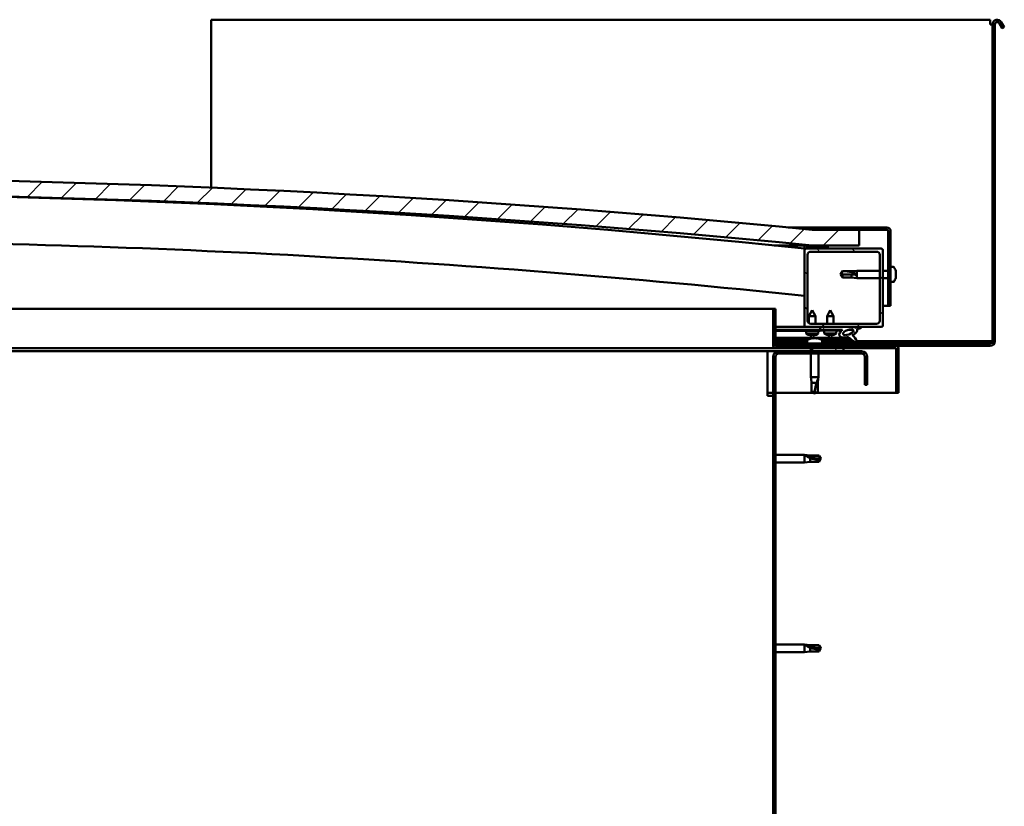
# Model space of a CAD drawing. Units: millimetres. Extents: x 20990 to 43261, y -36718 to -26654.
# Drawn here: x 41134 to 41762, y -33276 to -32774 of the extents above; entities that cross this region are included whole.
import ezdxf

# ---------------------------------------------------------------- set-up
doc = ezdxf.new("R2010")
doc.units = ezdxf.units.MM
doc.layers.add('Hatch (ISO)', color=7, linetype='Continuous', lineweight=18)
doc.layers.add('Visible (ISO)', color=7, linetype='Continuous', lineweight=50)
pattern_1 = [(45, (36334.043, -35738.843), (-11.22532, 11.22532), [])]
pattern_2 = [(120, (36334.043, -35738.843), (-13.748153, -7.9375), [])]
pattern_3 = [(30, (36334.043, -35738.843), (-7.9375, 13.748153), [])]

msp = doc.modelspace()

# ---------------------------------------------------------------- hatches: boundary and pattern name
at = {"layer": 'Hatch (ISO)'}
h = msp.add_hatch(dxfattribs=at)
h.set_pattern_fill('ANSI31', color=256, scale=127, style=0)
h.set_pattern_definition(pattern_1)
edge = h.paths.add_edge_path()
edge.add_line((41639.68, -32918.21), (41669.68, -32918.21))
edge.add_line((41669.68, -32918.21), (41669.68, -32908.21))
edge.add_line((41669.68, -32908.21), (41639.68, -32908.21))
edge.add_ellipse((40964.68, -39795.12), major_axis=(675, 6886.91), ratio=1, start_angle=0, end_angle=11.195594)
edge.add_line((40289.68, -32908.21), (40259.68, -32908.21))
edge.add_line((40259.68, -32908.21), (40259.68, -32918.21))
edge.add_line((40259.68, -32918.21), (40289.68, -32918.21))
edge.add_ellipse((40964.68, -39805.12), major_axis=(-675, 6886.91), ratio=1, start_angle=348.804406, end_angle=360, ccw=False)
h = msp.add_hatch(dxfattribs=at)
h.set_pattern_fill('ANSI31', color=256, scale=127, angle=-15, style=0)
h.set_pattern_definition(pattern_3)
edge = h.paths.add_edge_path()
edge.add_line((41687.18, -32906.71), (41639.68, -32906.71))
edge.add_line((41639.68, -32906.71), (41639.68, -32908.21))
edge.add_line((41639.68, -32908.21), (41669.68, -32908.21))
edge.add_line((41669.68, -32908.21), (41687.18, -32908.21))
edge.add_ellipse((41687.18, -32909.21), major_axis=(0, 1), ratio=1, start_angle=270, end_angle=360, ccw=False)
edge.add_line((41688.18, -32909.21), (41688.18, -32956.71))
edge.add_line((41688.18, -32956.71), (41689.68, -32956.71))
edge.add_line((41689.68, -32956.71), (41689.68, -32909.21))
edge.add_ellipse((41687.18, -32909.21), major_axis=(2.5, 0), ratio=1, start_angle=0, end_angle=90)
h = msp.add_hatch(dxfattribs=at)
h.set_pattern_fill('ANSI31', color=256, scale=127, angle=15, style=0)
h.set_pattern_definition([(60, (36334.043, -35738.843), (-13.748153, 7.9375), [])])
edge = h.paths.add_edge_path()
edge.add_line((41634.78, -32920.21), (41635.68, -32920.21))
edge.add_line((41635.68, -32920.21), (41649.58, -32920.21))
edge.add_ellipse((41649.58, -32920.11), major_axis=(0, -0.1), ratio=1, start_angle=0, end_angle=90)
edge.add_line((41649.68, -32920.11), (41649.68, -32918.51))
edge.add_ellipse((41649.58, -32918.51), major_axis=(0.1, 0), ratio=1, start_angle=0, end_angle=86.98358)
edge.add_ellipse((41642.18, -33058.94), major_axis=(7.41, 140.53), ratio=1, start_angle=0, end_angle=6.03285)
edge.add_ellipse((41634.78, -32918.51), major_axis=(-0.0053, 0.0999), ratio=1, start_angle=0, end_angle=86.98358)
edge.add_line((41634.68, -32918.51), (41634.68, -32920.11))
edge.add_ellipse((41634.78, -32920.11), major_axis=(-0.1, 0), ratio=1, start_angle=0, end_angle=90)
edge = h.paths.add_edge_path(flags=0)
edge.add_line((41635.68, -32919.53), (41635.68, -32919.43))
edge.add_ellipse((41642.18, -33130.63), major_axis=(-6.5, 211.2), ratio=1, start_angle=356.47438, end_angle=360, ccw=False)
edge.add_line((41648.68, -32919.43), (41648.68, -32919.53))
edge.add_line((41648.68, -32919.53), (41635.68, -32919.53))
edge = h.paths.add_edge_path()
edge.add_ellipse((40287.18, -33058.94), major_axis=(7.41, 140.53), ratio=1, start_angle=0, end_angle=6.03285)
edge.add_ellipse((40279.78, -32918.51), major_axis=(-0.0053, 0.0999), ratio=1, start_angle=0, end_angle=86.98358)
edge.add_line((40279.68, -32918.51), (40279.68, -32920.11))
edge.add_ellipse((40279.78, -32920.11), major_axis=(-0.1, 0), ratio=1, start_angle=0, end_angle=90)
edge.add_line((40279.78, -32920.21), (40293.68, -32920.21))
edge.add_line((40293.68, -32920.21), (40294.58, -32920.21))
edge.add_ellipse((40294.58, -32920.11), major_axis=(0, -0.1), ratio=1, start_angle=0, end_angle=90)
edge.add_line((40294.68, -32920.11), (40294.68, -32918.51))
edge.add_ellipse((40294.58, -32918.51), major_axis=(0.1, 0), ratio=1, start_angle=0, end_angle=86.98358)
edge = h.paths.add_edge_path(flags=0)
edge.add_ellipse((40287.18, -33130.63), major_axis=(-6.5, 211.2), ratio=1, start_angle=356.47438, end_angle=360)
edge.add_line((40280.68, -32919.43), (40280.68, -32919.53))
edge.add_line((40280.68, -32919.53), (40293.68, -32919.53))
edge.add_line((40293.68, -32919.53), (40293.68, -32919.43))
h = msp.add_hatch(dxfattribs=at)
h.set_pattern_fill('ANSI31', color=256, scale=127, angle=90, style=0)
h.set_pattern_definition([(135, (36334.043, -35738.843), (-11.22532, -11.22532), [])])
edge = h.paths.add_edge_path()
edge.add_line((41635.68, -32970.21), (41644.68, -32970.21))
edge.add_line((41644.68, -32970.21), (41663.9, -32970.21))
edge.add_line((41663.9, -32970.21), (41666.06, -32970.21))
edge.add_line((41666.06, -32970.21), (41683.68, -32970.21))
edge.add_ellipse((41683.68, -32969.21), major_axis=(0, -1), ratio=1, start_angle=0, end_angle=90)
edge.add_line((41684.68, -32969.21), (41684.68, -32921.21))
edge.add_ellipse((41683.68, -32921.21), major_axis=(1, 0), ratio=1, start_angle=0, end_angle=90)
edge.add_line((41683.68, -32920.21), (41649.58, -32920.21))
edge.add_line((41649.58, -32920.21), (41635.68, -32920.21))
edge.add_ellipse((41635.68, -32921.21), major_axis=(0, 1), ratio=1, start_angle=0, end_angle=90)
edge.add_line((41634.68, -32921.21), (41634.68, -32969.21))
edge.add_ellipse((41635.68, -32969.21), major_axis=(-1, 0), ratio=1, start_angle=0, end_angle=90)
edge = h.paths.add_edge_path(flags=0)
edge.add_line((41638.68, -32922.21), (41680.68, -32922.21))
edge.add_ellipse((41680.68, -32924.21), major_axis=(0, 2), ratio=1, start_angle=270, end_angle=360, ccw=False)
edge.add_line((41682.68, -32924.21), (41682.68, -32966.21))
edge.add_ellipse((41680.68, -32966.21), major_axis=(2, 0), ratio=1, start_angle=270, end_angle=360, ccw=False)
edge.add_line((41680.68, -32968.21), (41638.68, -32968.21))
edge.add_ellipse((41638.68, -32966.21), major_axis=(0, -2), ratio=1, start_angle=270, end_angle=360, ccw=False)
edge.add_line((41636.68, -32966.21), (41636.68, -32924.21))
edge.add_ellipse((41638.68, -32924.21), major_axis=(-2, 0), ratio=1, start_angle=270, end_angle=360, ccw=False)
h = msp.add_hatch(dxfattribs=at)
h.set_pattern_fill('ANSI31', color=256, scale=127, angle=-15, style=0)
h.set_pattern_definition(pattern_3)
edge = h.paths.add_edge_path()
edge.add_line((41616.18, -32982.11), (41616.18, -32958.71))
edge.add_line((41616.18, -32958.71), (41614.68, -32958.71))
edge.add_line((41614.68, -32958.71), (41614.68, -32982.11))
edge.add_ellipse((41616.28, -32982.11), major_axis=(-1.6, 0), ratio=1, start_angle=0, end_angle=90)
edge.add_line((41616.28, -32983.71), (41639.68, -32983.71))
edge.add_line((41639.68, -32983.71), (41659.68, -32983.71))
edge.add_line((41659.68, -32983.71), (41693.08, -32983.71))
edge.add_ellipse((41693.08, -32983.81), major_axis=(0, 0.1), ratio=1, start_angle=270, end_angle=360, ccw=False)
edge.add_line((41693.18, -32983.81), (41693.18, -33012.21))
edge.add_line((41693.18, -33012.21), (41694.68, -33012.21))
edge.add_line((41694.68, -33012.21), (41694.68, -32983.81))
edge.add_ellipse((41693.08, -32983.81), major_axis=(1.6, 0), ratio=1, start_angle=0, end_angle=90)
edge.add_line((41693.08, -32982.21), (41616.28, -32982.21))
edge.add_ellipse((41616.28, -32982.11), major_axis=(0, -0.1), ratio=1, start_angle=270, end_angle=360, ccw=False)
h = msp.add_hatch(dxfattribs=at)
h.set_pattern_fill('ANSI31', color=256, scale=127, angle=75, style=0)
h.set_pattern_definition(pattern_2)
edge = h.paths.add_edge_path()
edge.add_line((41644.68, -32970.21), (41644.68, -32972.06))
edge.add_line((41644.68, -32972.06), (41657.68, -32972.06))
edge.add_line((41657.68, -32972.06), (41659, -32972.06))
edge.add_ellipse((41662.62, -32973.58), major_axis=(-5.67, -1.96), ratio=0.5, start_angle=299.17578, end_angle=429.95188)
edge.add_spline(control_points=[(41661.59, -32976.92), (41661.76, -32976.83), (41661.91, -32976.78), (41662.2, -32976.74), (41662.32, -32976.75), (41662.71, -32976.86), (41662.98, -32977.03), (41663.91, -32977.73), (41664.75, -32978.47), (41666.46, -32979.57), (41667.01, -32979.85), (41667.59, -32980.06), (41667.78, -32980.12), (41668.02, -32980.14), (41668.1, -32980.14), (41668.21, -32980.12), (41668.24, -32980.11), (41668.31, -32980.07), (41668.33, -32980.05), (41668.38, -32980), (41668.39, -32979.96), (41668.42, -32979.87), (41668.42, -32979.81), (41668.4, -32979.63), (41668.36, -32979.5), (41667.85, -32978.26), (41666.15, -32976.33), (41665.53, -32975.59), (41665.47, -32975.51), (41665.44, -32975.47), (41665.43, -32975.46), (41665.43, -32975.46), (41665.43, -32975.46), (41665.43, -32975.45), (41665.43, -32975.45), (41665.43, -32975.45), (41665.43, -32975.45), (41665.43, -32975.45), (41665.43, -32975.45), (41665.43, -32975.45), (41665.43, -32975.45), (41665.43, -32975.45), (41665.43, -32975.45), (41665.43, -32975.45), (41665.43, -32975.45), (41665.44, -32975.45), (41665.44, -32975.45), (41665.46, -32975.47), (41665.49, -32975.49), (41665.55, -32975.54)], knot_values=[-1.593483, -1.593483, -1.593483, -1.593483, -1.500446, -1.500446, -1.416447, -1.416447, -1.249228, -1.249228, -0.957405, -0.957405, -0.772914, -0.772914, -0.700877, -0.700877, -0.671573, -0.671573, -0.654883, -0.654883, -0.641278, -0.641278, -0.626068, -0.626068, -0.602697, -0.602697, -0.550904, -0.550904, -0.108542, -0.108542, -0.042959, -0.042959, -0.032557, -0.032557, -0.029875, -0.029875, -0.028853, -0.028853, -0.028308, -0.028308, -0.027886, -0.027886, -0.02743, -0.02743, -0.02675, -0.02675, -0.025444, -0.025444, -0.021685, -0.021685, 0, 0, 0, 0], degree=3, periodic=0)
edge.add_ellipse((41662.62, -32973.58), major_axis=(-5.67, -1.96), ratio=0.5, start_angle=110.7942, end_angle=179.33185)
edge.add_line((41668.3, -32971.66), (41670.45, -32970.92))
edge.add_spline(control_points=[(41670.45, -32970.92), (41670.59, -32970.78), (41670.71, -32970.64), (41670.79, -32970.49), (41670.8, -32970.46), (41670.81, -32970.4), (41670.82, -32970.38), (41670.81, -32970.35), (41670.81, -32970.33), (41670.79, -32970.3), (41670.78, -32970.29), (41670.75, -32970.27), (41670.73, -32970.26), (41670.66, -32970.23), (41670.61, -32970.23), (41670.4, -32970.22), (41670.21, -32970.25), (41670.03, -32970.28)], knot_values=[-0.170619, -0.170619, -0.170619, -0.170619, -0.11867, -0.11867, -0.103637, -0.103637, -0.095631, -0.095631, -0.089449, -0.089449, -0.082775, -0.082775, -0.072842, -0.072842, -0.053886, -0.053886, 0, 0, 0, 0], degree=3, periodic=0)
edge.add_line((41670.03, -32970.28), (41667.88, -32971))
edge.add_ellipse((41662.62, -32973.58), major_axis=(-5.67, -1.96), ratio=0.5, start_angle=194.05848, end_angle=223.47237)
edge.add_ellipse((41662.62, -32973.58), major_axis=(-5.67, -1.96), ratio=0.5, start_angle=223.47237, end_angle=247.32183)
edge.add_line((41663.9, -32970.21), (41644.68, -32970.21))
edge = h.paths.add_edge_path(flags=0)
edge.add_ellipse((41662.62, -32973.58), major_axis=(3.31, 1.14), ratio=0.428571, start_angle=0, end_angle=360)
h = msp.add_hatch(dxfattribs=at)
h.set_pattern_fill('ANSI31', color=256, scale=127, angle=75, style=0)
h.set_pattern_definition(pattern_2)
h.paths.add_polyline_path([(40294.68, -32985.71), (40294.68, -32983.71), (40274.68, -32983.71), (40274.68, -32985.71)])
h.paths.add_polyline_path([(41659.68, -32985.71), (41659.68, -32983.71), (41639.68, -32983.71), (41639.68, -32985.71)])
h = msp.add_hatch(dxfattribs=at)
h.set_pattern_fill('ANSI31', color=256, scale=127, style=0)
h.set_pattern_definition(pattern_1)
edge = h.paths.add_edge_path()
edge.add_line((41674.68, -33007.21), (41674.68, -32989.21))
edge.add_ellipse((41671.18, -32989.21), major_axis=(3.5, 0), ratio=1, start_angle=0, end_angle=90)
edge.add_line((41671.18, -32985.71), (41659.68, -32985.71))
edge.add_line((41659.68, -32985.71), (41639.68, -32985.71))
edge.add_line((41639.68, -32985.71), (41618.18, -32985.71))
edge.add_ellipse((41618.18, -32989.21), major_axis=(0, 3.5), ratio=1, start_angle=0, end_angle=90)
edge.add_line((41614.68, -32989.21), (41614.68, -33482.21))
edge.add_ellipse((41618.18, -33482.21), major_axis=(-3.5, 0), ratio=1, start_angle=0, end_angle=90)
edge.add_line((41618.18, -33485.71), (41674.68, -33485.71))
edge.add_line((41674.68, -33485.71), (41674.68, -33484.21))
edge.add_line((41674.68, -33484.21), (41618.18, -33484.21))
edge.add_ellipse((41618.18, -33482.21), major_axis=(0, -2), ratio=1, start_angle=270, end_angle=360, ccw=False)
edge.add_line((41616.18, -33482.21), (41616.18, -32989.21))
edge.add_ellipse((41618.18, -32989.21), major_axis=(-2, 0), ratio=1, start_angle=270, end_angle=360, ccw=False)
edge.add_line((41618.18, -32987.21), (41671.18, -32987.21))
edge.add_ellipse((41671.18, -32989.21), major_axis=(0, 2), ratio=1, start_angle=270, end_angle=360, ccw=False)
edge.add_line((41673.18, -32989.21), (41673.18, -33007.21))
edge.add_line((41673.18, -33007.21), (41674.68, -33007.21))

# ---------------------------------------------------------------- linework, layer by layer
at = {"layer": 'Visible (ISO)'}
for p, q in [((41256.18, -32774.21), (41256.18, -32777.21)), ((41753.18, -32774.21), (41256.18, -32774.21)), ((41753.18, -32777.21), (41753.18, -32774.21)), ((41760.89, -32779.76), (41758.98, -32776.46)), ((41762.18, -32779.01), (41760.28, -32775.71)), ((41256.18, -32777.21), (41256.18, -32881.36)), ((41754.68, -32777.21), (41753.18, -32777.21)), ((41754.68, -32979.21), (41754.68, -32777.21)), ((41756.18, -32979.21), (41756.18, -32777.21)), ((41760.89, -32779.76), (41762.18, -32779.01)), ((41624.2, -32906.71), (41639.68, -32906.71)), ((41687.18, -32906.71), (41639.68, -32906.71)), ((41639.68, -32906.71), (41639.68, -32908.21)), ((41639.68, -32908.21), (41687.18, -32908.21)), ((41669.68, -32908.21), (41639.68, -32908.21)), ((41669.68, -32918.21), (41669.68, -32908.21)), ((41688.18, -32909.21), (41688.18, -32956.71)), ((41689.68, -32956.71), (41689.68, -32909.21)), ((41639.68, -32918.21), (41615.28, -32918.21)), ((41634.68, -32918.51), (41634.68, -32920.11)), ((41634.78, -32920.21), (41634.68, -32920.21)), ((41634.68, -32921.21), (41634.68, -32969.21)), ((41634.78, -32920.21), (41649.58, -32920.21)), ((41635.68, -32919.53), (41635.68, -32919.43)), ((41648.68, -32919.43), (41635.68, -32919.43)), ((41648.68, -32919.53), (41635.68, -32919.53)), ((41683.68, -32920.21), (41635.68, -32920.21)), ((41639.68, -32918.21), (41669.68, -32918.21)), ((41648.68, -32919.43), (41648.68, -32919.53)), ((41649.68, -32920.11), (41649.68, -32918.51)), ((41684.68, -32969.21), (41684.68, -32921.21)), ((41636.68, -32966.21), (41636.68, -32924.21)), ((41638.68, -32922.21), (41680.68, -32922.21)), ((41682.68, -32924.21), (41682.68, -32966.21)), ((41691.57, -32931.96), (41689.68, -32931.96)), ((41657.68, -32936.71), (41658.87, -32934.66)), ((41658.87, -32936.84), (41657.68, -32936.71)), ((41657.68, -32936.71), (41658.87, -32938.76)), ((41658.87, -32934.66), (41658.87, -32934.68)), ((41664.61, -32934.66), (41658.87, -32934.66)), ((41664.61, -32936.84), (41658.87, -32936.84)), ((41658.87, -32936.84), (41658.87, -32938.76)), ((41664.61, -32938.76), (41658.87, -32938.76)), ((41664.61, -32934.66), (41668.18, -32934.31)), ((41664.61, -32934.66), (41664.61, -32935.16)), ((41667.26, -32936.86), (41664.61, -32936.84)), ((41664.61, -32936.84), (41664.61, -32938.76)), ((41664.61, -32938.76), (41668.18, -32939.11)), ((41668.18, -32934.31), (41668.18, -32939.11)), ((41682.68, -32934.31), (41668.18, -32934.31)), ((41682.68, -32939.11), (41668.18, -32939.11)), ((41688.18, -32934.31), (41684.68, -32934.31)), ((41688.18, -32939.11), (41684.68, -32939.11)), ((41692.92, -32934.51), (41692.92, -32934.77)), ((41692.92, -32934.88), (41692.92, -32934.77)), ((41692.92, -32934.88), (41692.92, -32935)), ((41692.92, -32935), (41692.92, -32936.64)), ((41692.92, -32937.03), (41692.92, -32936.79)), ((41692.92, -32937.03), (41692.92, -32937.07)), ((41692.92, -32937.07), (41692.92, -32938.58)), ((41692.92, -32938.58), (41692.92, -32938.61)), ((41692.92, -32938.77), (41692.92, -32938.61)), ((41692.92, -32938.77), (41692.92, -32938.92)), ((41691.57, -32941.46), (41689.68, -32941.46)), ((40950.49, -32958.71), (41614.68, -32958.71)), ((41616.18, -32958.71), (41614.68, -32958.71)), ((41614.68, -32958.71), (41614.68, -32982.11)), ((41616.18, -32982.11), (41616.18, -32958.71)), ((41688.18, -32956.71), (41684.68, -32956.71)), ((41688.18, -32956.71), (41689.68, -32956.71)), ((41639.67, -32959.6), (41637.57, -32963.3)), ((41641.77, -32963.3), (41637.57, -32963.3)), ((41637.58, -32967.88), (41637.57, -32963.3)), ((41639.67, -32959.6), (41641.77, -32963.3)), ((41641.78, -32968.21), (41641.77, -32963.3)), ((41651.18, -32959.56), (41649.08, -32963.26)), ((41653.28, -32963.26), (41649.08, -32963.26)), ((41649.08, -32968.21), (41649.08, -32963.26)), ((41651.18, -32959.56), (41653.28, -32963.26)), ((41653.28, -32968.21), (41653.28, -32963.26)), ((41635.68, -32970.21), (41616.18, -32970.21)), ((41616.18, -32970.28), (41644.68, -32970.24)), ((41635.68, -32970.21), (41683.68, -32970.21)), ((41637.58, -32970.25), (41637.58, -32970.21)), ((41680.68, -32968.21), (41638.68, -32968.21)), ((41641.78, -32970.25), (41641.78, -32970.21)), ((41644.68, -32970.21), (41644.68, -32972.06)), ((41663.9, -32970.21), (41644.68, -32970.21)), ((41670.03, -32970.28), (41667.88, -32971)), ((41668.3, -32971.66), (41670.45, -32970.92)), ((41616.18, -32972.13), (41644.68, -32972.09)), ((41616.18, -32972.13), (41644.68, -32972.09)), ((41616.18, -32972.63), (41644.68, -32972.59)), ((41616.18, -32977.1), (41662.97, -32977.03)), ((41635.85, -32974.45), (41635.68, -32972.6)), ((41643.53, -32974.44), (41635.85, -32974.45)), ((41637.55, -32975.33), (41637.57, -32975.33)), ((41638.98, -32975.63), (41638.98, -32975.61)), ((41638.99, -32977.47), (41639.9, -32977.47)), ((41639.22, -32975.32), (41640.16, -32975.32)), ((41639.39, -32975.61), (41639.41, -32975.32)), ((41639.99, -32975.61), (41639.97, -32975.32)), ((41640.27, -32977.47), (41642.1, -32977.47)), ((41640.4, -32975.63), (41640.4, -32975.61)), ((41641.81, -32975.32), (41641.83, -32975.32)), ((41642.47, -32977.47), (41643.38, -32977.47)), ((41643.53, -32974.44), (41643.68, -32972.59)), ((41644.68, -32972.06), (41659, -32972.06)), ((41644.68, -32972.06), (41644.68, -32972.56)), ((41657.68, -32972.06), (41644.68, -32972.06)), ((41644.68, -32972.09), (41644.68, -32972.59)), ((41644.68, -32972.56), (41657.68, -32972.56)), ((41647.35, -32974.41), (41647.18, -32972.56)), ((41655.02, -32974.41), (41647.35, -32974.41)), ((41649.04, -32975.29), (41649.06, -32975.29)), ((41650.47, -32975.59), (41650.48, -32975.58)), ((41650.71, -32975.29), (41651.66, -32975.29)), ((41650.88, -32975.58), (41650.91, -32975.29)), ((41651.49, -32975.58), (41651.46, -32975.29)), ((41651.89, -32975.59), (41651.89, -32975.58)), ((41653.31, -32975.29), (41653.33, -32975.29)), ((41655.02, -32974.41), (41655.18, -32972.56)), ((41657.68, -32972.56), (41657.68, -32972.06)), ((41657.68, -32972.07), (41658.98, -32972.07)), ((41662.44, -32972.07), (41665.62, -32972.06)), ((41665.75, -32972.17), (41665.75, -32973.27)), ((41665.76, -32975.42), (41665.76, -32975.86)), ((41616.28, -32983.71), (40941.17, -32983.71)), ((41616.18, -32978.22), (41637.27, -32978.19)), ((41616.18, -32979.21), (41636.43, -32979.21)), ((41616.18, -32980.71), (41753.18, -32980.71)), ((41693.08, -32982.21), (41616.28, -32982.21)), ((41616.28, -32983.71), (41693.08, -32983.71)), ((41636.43, -32978.83), (41636.43, -32980.71)), ((41638.78, -32983.71), (41638.78, -32985.71)), ((41659.68, -32983.71), (41639.68, -32983.71)), ((41639.68, -32983.71), (41639.68, -32985.71)), ((41645.08, -32978.17), (41664.41, -32978.15)), ((41645.93, -32978.83), (41645.93, -32980.71)), ((41645.93, -32979.21), (41665.9, -32979.21)), ((41659.68, -32985.71), (41659.68, -32983.71)), ((41668.24, -32979.21), (41753.18, -32979.21)), ((41693.08, -32982.21), (41753.18, -32982.21)), ((41693.18, -32983.81), (41693.18, -33012.21)), ((41694.68, -32983.71), (41694.68, -32983.81)), ((41694.68, -32983.71), (41694.68, -32983.71)), ((41694.68, -33012.21), (41694.68, -32983.81)), ((41753.18, -32979.21), (41754.68, -32979.21)), ((41611.18, -32985.71), (40940.42, -32985.71)), ((41611.18, -32985.71), (41611.18, -32989.21)), ((41618.18, -32985.71), (41611.18, -32985.71)), ((41611.18, -33014.21), (41611.18, -32989.21)), ((41614.68, -32989.21), (41614.68, -33482.21)), ((41616.18, -33482.21), (41616.18, -32989.21)), ((41671.18, -32985.71), (41618.18, -32985.71)), ((41618.18, -32987.21), (41671.18, -32987.21)), ((41638.78, -32987.21), (41638.78, -33002.21)), ((41639.68, -32985.71), (41659.68, -32985.71)), ((41643.58, -32987.21), (41643.58, -33002.21)), ((41673.18, -32989.21), (41673.18, -33007.21)), ((41674.68, -33007.21), (41674.68, -32989.21)), ((41638.78, -33002.21), (41643.58, -33002.21)), ((41638.88, -33003.14), (41638.78, -33002.21)), ((41638.88, -33003.14), (41639.13, -33005.78)), ((41643.49, -33003.14), (41643.23, -33005.78)), ((41643.49, -33003.14), (41643.58, -33002.21)), ((41639.13, -33005.78), (41642.43, -33005.78)), ((41639.13, -33005.78), (41639.13, -33011.53)), ((41643.23, -33005.78), (41643.23, -33011.53)), ((41673.18, -33007.21), (41674.68, -33007.21)), ((41614.68, -33012.21), (41611.18, -33012.21)), ((41611.18, -33014.21), (41614.68, -33014.21)), ((41640.32, -33012.21), (41616.18, -33012.21)), ((41639.13, -33011.53), (41641.32, -33011.53)), ((41639.13, -33011.53), (41641.18, -33012.71)), ((41643.23, -33011.53), (41641.18, -33012.71)), ((41693.18, -33012.21), (41642.05, -33012.21)), ((41693.18, -33012.21), (41694.68, -33012.21)), ((41616.18, -33051.81), (41634.68, -33051.81)), ((41634.68, -33056.61), (41634.68, -33051.81)), ((41638.25, -33052.16), (41634.68, -33051.81)), ((41635.61, -33052.11), (41638.25, -33052.35)), ((41638.25, -33052.35), (41638.25, -33052.16)), ((41638.25, -33052.16), (41644, -33052.16)), ((41638.25, -33052.35), (41644, -33052.35)), ((41644, -33052.35), (41644, -33052.16)), ((41645.18, -33054.21), (41644, -33052.16)), ((41644, -33052.35), (41645.18, -33054.21)), ((41616.18, -33056.61), (41634.68, -33056.61)), ((41638.25, -33056.26), (41634.68, -33056.61)), ((41638.25, -33056.26), (41638.25, -33053.75)), ((41638.25, -33056.26), (41644, -33056.26)), ((41645.18, -33054.21), (41644, -33056.26)), ((41644, -33056.26), (41644, -33054.94)), ((41616.18, -33172.81), (41634.68, -33172.81)), ((41616.18, -33177.61), (41634.68, -33177.61)), ((41634.68, -33177.61), (41634.68, -33172.81)), ((41638.25, -33173.16), (41634.68, -33172.81)), ((41638.25, -33177.26), (41634.68, -33177.61)), ((41635.61, -33173.11), (41638.25, -33173.35)), ((41638.25, -33173.35), (41638.25, -33173.16)), ((41638.25, -33173.16), (41644, -33173.16)), ((41638.25, -33173.35), (41644, -33173.35)), ((41638.25, -33177.26), (41638.25, -33174.75)), ((41638.25, -33177.26), (41644, -33177.26)), ((41644, -33173.35), (41644, -33173.16)), ((41645.18, -33175.21), (41644, -33173.16)), ((41644, -33173.35), (41645.18, -33175.21)), ((41645.18, -33175.21), (41644, -33177.26)), ((41644, -33177.26), (41644, -33175.94))]:
    msp.add_line(p, q, dxfattribs=at)
for centre, radius, start, end in [((41757.68, -32777.21), 3, 30, 180), ((41757.68, -32777.21), 1.5, 30, 180), ((40964.68, -39795.12), 6919.91, 84.402203, 95.597797), ((40964.68, -39805.12), 6919.91, 84.402203, 95.597797), ((40964.68, -39325.13), 6439.87, 84.028168, 95.971832), ((41687.18, -32909.21), 2.5, 0, 90), ((41687.18, -32909.21), 1, 0, 90), ((40964.68, -39325.13), 6409.87, 84.000116, 89.909373), ((41634.78, -32918.51), 0.1, 93.01642, 180), ((41634.78, -32920.11), 0.1, 180, 270), ((41635.68, -32921.21), 1, 90, 180), ((41642.18, -33058.94), 140.72, 86.98358, 93.01642), ((41642.18, -33130.63), 211.3, 88.23719, 91.76281), ((41649.58, -32920.11), 0.1, 270, 0), ((41649.58, -32918.51), 0.1, 0, 86.98358), ((41683.68, -32921.21), 1, 0, 90), ((41638.68, -32924.21), 2, 90, 180), ((41680.68, -32924.21), 2, 0, 90), ((41691.57, -32932.16), 0.2, 35.68533, 90), ((41685.23, -32936.71), 8, 16.00768, 35.68533), ((41685.23, -32936.71), 8, 324.31467, 343.99232), ((41691.57, -32941.26), 0.2, 270, 324.31467), ((41635.68, -32969.21), 1, 180, 270), ((41638.68, -32966.21), 2, 180, 270), ((41680.68, -32966.21), 2, 270, 0), ((41683.68, -32969.21), 1, 270, 0), ((41639.68, -32969.2), 6.5, 233.88735, 250.20145), ((41641.18, -32985.16), 8, 106.33482, 125.68533), ((41637.55, -32975.12), 0.206, 250.20145, 270.08297), ((41641.83, -32975.11), 0.206, 270.08297, 289.9645), ((41639.68, -32969.2), 6.5, 289.9645, 306.2786), ((41641.18, -32985.16), 8, 54.31467, 73.66518), ((41651.18, -32969.16), 6.5, 233.80437, 250.11847), ((41649.04, -32975.08), 0.206, 250.11847, 270), ((41653.33, -32975.08), 0.206, 270, 289.88153), ((41651.18, -32969.16), 6.5, 289.88153, 306.19563), ((41616.28, -32982.11), 1.6, 180, 270), ((41616.28, -32982.11), 0.1, 180, 270), ((41636.63, -32978.83), 0.2, 125.68533, 180), ((41645.73, -32978.83), 0.2, 0, 54.31467), ((41693.08, -32983.81), 1.6, 0, 90), ((41693.08, -32983.81), 0.1, 0, 90), ((41753.18, -32979.21), 3, 270, 0), ((41753.18, -32979.21), 1.5, 270, 0), ((41618.18, -32989.21), 3.5, 90, 180), ((41618.18, -32989.21), 2, 90, 180), ((41671.18, -32989.21), 3.5, 0, 90), ((41671.18, -32989.21), 2, 0, 90)]:
    msp.add_arc(centre, radius, start, end, dxfattribs=at)
for centre, major_axis, ratio, start_param, end_param in [((41657.68, -32938.04), (21, 0), 0.063185, 1.097432, 1.570796), ((41662.62, -32973.58), (-5.67, -1.96), 0.5, 3.386959, 4.31658), ((41662.62, -32973.58), (-5.67, -1.96), 0.5, 1.933724, 3.129931), ((41639.6, -32969.24), (-2.83, 5.83), 0.979749, 2.351624, 2.529771), ((41637.97, -32970.74), (3.84, -4.25), 0.664926, 5.510896, 5.582433), ((41641.73, -32970.74), (-3.43, -4.58), 0.554863, 0.162804, 0.234341), ((41638.72, -32975.96), (-0.224, -0.452), 0.299538, 2.511352, 2.574157), ((41640.12, -32969.24), (-0.57, -6.46), 0.180266, 5.951633, 6.12978), ((41639.24, -32969.24), (0.58, -6.46), 0.180266, 0.153405, 0.331552), ((41641.39, -32970.74), (3.83, 4.26), 0.664926, 3.842345, 3.913882), ((41637.63, -32970.74), (3.45, -4.57), 0.554863, 6.048844, 6.120382), ((41640.66, -32975.96), (-0.226, 0.452), 0.299538, 0.567435, 0.630241), ((41639.76, -32969.24), (-2.81, -5.84), 0.979749, 0.611822, 0.789969), ((41651.1, -32969.2), (-2.82, 5.84), 0.979749, 2.351624, 2.529771), ((41649.48, -32970.7), (3.83, -4.25), 0.664926, 5.510896, 5.582433), ((41653.23, -32970.7), (-3.44, -4.58), 0.554863, 0.162804, 0.234341), ((41650.21, -32975.92), (-0.225, -0.452), 0.299538, 2.511352, 2.574157), ((41651.62, -32969.2), (-0.57, -6.46), 0.180266, 5.951633, 6.12978), ((41650.75, -32969.2), (0.57, -6.46), 0.180266, 0.153405, 0.331552), ((41652.89, -32970.7), (3.83, 4.25), 0.664926, 3.842345, 3.913882), ((41649.14, -32970.7), (3.44, -4.58), 0.554863, 6.048844, 6.120382), ((41652.16, -32975.92), (-0.225, 0.452), 0.299538, 0.567435, 0.630241), ((41651.27, -32969.2), (-2.82, -5.84), 0.979749, 0.611822, 0.789969), ((41662.62, -32973.58), (-5.67, -1.96), 0.5, 5.221602, 7.504076), ((41645.18, -33035.09), (21, 0), 0.910766, 4.239024, 4.712389), ((41645.18, -33156.09), (21, 0), 0.910766, 4.239024, 4.712389)]:
    msp.add_ellipse(centre, major_axis=major_axis, ratio=ratio, start_param=start_param, end_param=end_param, dxfattribs=at)
msp.add_ellipse((41662.62, -32973.58), major_axis=(3.31, 1.14), ratio=0.428571, dxfattribs=at)
for points in [[(41657.68, -32936.71), (41658.07, -32936.05), (41658.47, -32935.37), (41658.87, -32934.68)], [(41692.92, -32936.71), (41692.92, -32936.74), (41692.92, -32936.76), (41692.92, -32936.79)], [(41639.22, -32975.32), (41639.21, -32975.32), (41639.21, -32975.32), (41639.2, -32975.31)], [(41640.17, -32975.31), (41640.17, -32975.32), (41640.16, -32975.32), (41640.16, -32975.32)], [(41650.71, -32975.29), (41650.71, -32975.29), (41650.7, -32975.28), (41650.7, -32975.27)], [(41651.67, -32975.27), (41651.67, -32975.28), (41651.66, -32975.29), (41651.66, -32975.29)], [(41641.18, -33012.71), (41641.18, -33012.33), (41641.23, -33011.93), (41641.32, -33011.53)], [(41645.18, -33054.21), (41644.8, -33054.49), (41644.4, -33054.73), (41644, -33054.94)], [(41645.18, -33175.21), (41644.8, -33175.49), (41644.4, -33175.73), (41644, -33175.94)]]:
    msp.add_open_spline(points, degree=3, dxfattribs=at)
for points, knots in [([(41658.87, -32934.68), (41659.2, -32934.68), (41659.54, -32934.69), (41660.62, -32934.7), (41661.37, -32934.73), (41662.82, -32934.83), (41663.53, -32934.92), (41664.34, -32935.09), (41664.48, -32935.13), (41664.61, -32935.16)], [1.0298299, 1.0298299, 1.0298299, 1.0298299, 1.1268672, 1.1268672, 1.3401618, 1.3401618, 1.5534565, 1.5534565, 1.5990374, 1.5990374, 1.5990374, 1.5990374]), ([(41664.61, -32935.16), (41664.87, -32935.21), (41665.13, -32935.26), (41665.7, -32935.41), (41666.03, -32935.52), (41666.6, -32935.83), (41666.9, -32936.05), (41667.13, -32936.39), (41667.18, -32936.48), (41667.24, -32936.67), (41667.26, -32936.77), (41667.26, -32936.86)], [0.9725494, 0.9725494, 0.9725494, 0.9725494, 1.0547969, 1.0547969, 1.1648244, 1.1648244, 1.2623094, 1.2623094, 1.290226, 1.290226, 1.3181426, 1.3181426, 1.3181426, 1.3181426]), ([(41692.92, -32935), (41692.92, -32934.96), (41692.91, -32934.92), (41692.91, -32934.84), (41692.91, -32934.81), (41692.92, -32934.78), (41692.92, -32934.77), (41692.92, -32934.77)], [0.17438702, 0.17438702, 0.17438702, 0.17438702, 0.18896797, 0.18896797, 0.20586323, 0.20586323, 0.21737851, 0.21737851, 0.21737851, 0.21737851]), ([(41692.92, -32937.07), (41692.92, -32937.02), (41692.91, -32936.98), (41692.91, -32936.87), (41692.91, -32936.81), (41692.92, -32936.71), (41692.92, -32936.67), (41692.92, -32936.64)], [0.17438702, 0.17438702, 0.17438702, 0.17438702, 0.18896797, 0.18896797, 0.20586323, 0.20586323, 0.21737852, 0.21737852, 0.21737852, 0.21737852]), ([(41692.92, -32938.77), (41692.92, -32938.78), (41692.91, -32938.77), (41692.91, -32938.74), (41692.91, -32938.71), (41692.92, -32938.65), (41692.92, -32938.62), (41692.92, -32938.58)], [0.17438702, 0.17438702, 0.17438702, 0.17438702, 0.18896797, 0.18896797, 0.20586323, 0.20586323, 0.21737852, 0.21737852, 0.21737852, 0.21737852]), ([(41670.45, -32970.92), (41670.59, -32970.78), (41670.71, -32970.64), (41670.79, -32970.49), (41670.8, -32970.46), (41670.81, -32970.4), (41670.82, -32970.38), (41670.81, -32970.35), (41670.81, -32970.33), (41670.79, -32970.3), (41670.78, -32970.29), (41670.75, -32970.27), (41670.73, -32970.26), (41670.66, -32970.23), (41670.61, -32970.23), (41670.4, -32970.22), (41670.21, -32970.25), (41670.03, -32970.28)], [-0.1706194, -0.1706194, -0.1706194, -0.1706194, -0.1186698, -0.1186698, -0.1036371, -0.1036371, -0.0956312, -0.0956312, -0.0894494, -0.0894494, -0.082775, -0.082775, -0.0728419, -0.0728419, -0.0538865, -0.0538865, 0, 0, 0, 0]), ([(41638.98, -32975.63), (41638.98, -32975.63), (41638.98, -32975.63), (41638.98, -32975.64), (41638.97, -32975.64), (41638.94, -32975.64), (41638.92, -32975.64), (41638.87, -32975.64), (41638.83, -32975.64), (41638.76, -32975.63), (41638.72, -32975.62), (41638.67, -32975.61), (41638.65, -32975.61), (41638.63, -32975.61)], [0.0217824, 0.0217824, 0.0217824, 0.0217824, 0.02240783, 0.02240783, 0.03336567, 0.03336567, 0.04432351, 0.04432351, 0.05536278, 0.05536278, 0.06640205, 0.06640205, 0.07177154, 0.07177154, 0.07177154, 0.07177154]), ([(41638.99, -32977.47), (41638.97, -32977.48), (41638.95, -32977.48), (41638.93, -32977.49), (41638.93, -32977.49), (41638.96, -32977.48), (41638.97, -32977.48), (41638.99, -32977.47)], [0.17438702, 0.17438702, 0.17438702, 0.17438702, 0.18896797, 0.18896797, 0.20586323, 0.20586323, 0.21737852, 0.21737852, 0.21737852, 0.21737852]), ([(41639.38, -32975.61), (41639.39, -32975.61), (41639.39, -32975.62), (41639.37, -32975.63), (41639.35, -32975.63), (41639.31, -32975.64), (41639.28, -32975.64), (41639.22, -32975.64), (41639.18, -32975.64), (41639.13, -32975.64), (41639.11, -32975.63), (41639.09, -32975.63)], [0, 0, 0, 0, 0.01116716, 0.01116716, 0.02233431, 0.02233431, 0.03329353, 0.03329353, 0.04425275, 0.04425275, 0.04996652, 0.04996652, 0.04996652, 0.04996652]), ([(41640.27, -32977.47), (41640.22, -32977.48), (41640.17, -32977.48), (41640.07, -32977.49), (41640.02, -32977.49), (41639.95, -32977.48), (41639.92, -32977.48), (41639.9, -32977.47)], [0.17438702, 0.17438702, 0.17438702, 0.17438702, 0.18896797, 0.18896797, 0.20586323, 0.20586323, 0.21737851, 0.21737851, 0.21737851, 0.21737851]), ([(41640.29, -32975.63), (41640.29, -32975.63), (41640.29, -32975.63), (41640.25, -32975.64), (41640.21, -32975.64), (41640.14, -32975.64), (41640.11, -32975.64), (41640.05, -32975.64), (41640.03, -32975.63), (41640, -32975.63), (41639.99, -32975.62), (41639.99, -32975.61), (41639.99, -32975.61), (41640, -32975.61)], [0.02178159, 0.02178159, 0.02178159, 0.02178159, 0.02232447, 0.02232447, 0.03332398, 0.03332398, 0.04432349, 0.04432349, 0.05536276, 0.05536276, 0.06640202, 0.06640202, 0.07177151, 0.07177151, 0.07177151, 0.07177151]), ([(41640.74, -32975.6), (41640.71, -32975.61), (41640.67, -32975.62), (41640.59, -32975.63), (41640.56, -32975.63), (41640.49, -32975.64), (41640.47, -32975.64), (41640.43, -32975.64), (41640.41, -32975.64), (41640.4, -32975.63), (41640.4, -32975.63), (41640.4, -32975.63)], [0, 0, 0, 0, 0.01116716, 0.01116716, 0.02233431, 0.02233431, 0.03329353, 0.03329353, 0.04425275, 0.04425275, 0.04996652, 0.04996652, 0.04996652, 0.04996652]), ([(41642.47, -32977.47), (41642.44, -32977.48), (41642.41, -32977.48), (41642.32, -32977.49), (41642.27, -32977.49), (41642.18, -32977.48), (41642.14, -32977.48), (41642.1, -32977.47)], [0.17438702, 0.17438702, 0.17438702, 0.17438702, 0.18896797, 0.18896797, 0.20586323, 0.20586323, 0.21737851, 0.21737851, 0.21737851, 0.21737851]), ([(41643.43, -32977.49), (41643.43, -32977.49), (41643.43, -32977.48), (41643.41, -32977.48), (41643.4, -32977.48), (41643.38, -32977.47)], [0.19569168, 0.19569168, 0.19569168, 0.19569168, 0.20586323, 0.20586323, 0.21737852, 0.21737852, 0.21737852, 0.21737852]), ([(41650.47, -32975.59), (41650.47, -32975.59), (41650.47, -32975.59), (41650.47, -32975.6), (41650.47, -32975.6), (41650.44, -32975.6), (41650.41, -32975.6), (41650.36, -32975.6), (41650.33, -32975.6), (41650.26, -32975.59), (41650.22, -32975.58), (41650.17, -32975.57), (41650.15, -32975.57), (41650.13, -32975.57)], [0.02178159, 0.02178159, 0.02178159, 0.02178159, 0.02232447, 0.02232447, 0.03332398, 0.03332398, 0.04432349, 0.04432349, 0.05536276, 0.05536276, 0.06640202, 0.06640202, 0.07177151, 0.07177151, 0.07177151, 0.07177151]), ([(41650.88, -32975.57), (41650.88, -32975.57), (41650.88, -32975.58), (41650.87, -32975.59), (41650.85, -32975.59), (41650.81, -32975.6), (41650.78, -32975.6), (41650.71, -32975.6), (41650.68, -32975.6), (41650.62, -32975.6), (41650.6, -32975.6), (41650.58, -32975.59)], [0, 0, 0, 0, 0.01116716, 0.01116716, 0.02233431, 0.02233431, 0.03329353, 0.03329353, 0.04425275, 0.04425275, 0.04996652, 0.04996652, 0.04996652, 0.04996652]), ([(41651.79, -32975.59), (41651.78, -32975.59), (41651.78, -32975.59), (41651.74, -32975.6), (41651.71, -32975.6), (41651.63, -32975.6), (41651.6, -32975.6), (41651.55, -32975.6), (41651.53, -32975.6), (41651.5, -32975.59), (41651.49, -32975.58), (41651.49, -32975.57), (41651.49, -32975.57), (41651.49, -32975.57)], [0.0217824, 0.0217824, 0.0217824, 0.0217824, 0.02240783, 0.02240783, 0.03336567, 0.03336567, 0.04432351, 0.04432351, 0.05536278, 0.05536278, 0.06640205, 0.06640205, 0.07177154, 0.07177154, 0.07177154, 0.07177154]), ([(41652.24, -32975.57), (41652.2, -32975.57), (41652.16, -32975.58), (41652.09, -32975.59), (41652.05, -32975.59), (41651.99, -32975.6), (41651.96, -32975.6), (41651.92, -32975.6), (41651.91, -32975.6), (41651.9, -32975.6), (41651.89, -32975.6), (41651.89, -32975.59)], [0, 0, 0, 0, 0.01116716, 0.01116716, 0.02233431, 0.02233431, 0.03329353, 0.03329353, 0.04425275, 0.04425275, 0.04996746, 0.04996746, 0.04996746, 0.04996746]), ([(41661.59, -32976.92), (41661.76, -32976.83), (41661.91, -32976.78), (41662.2, -32976.74), (41662.32, -32976.75), (41662.71, -32976.86), (41662.98, -32977.03), (41663.91, -32977.73), (41664.75, -32978.47), (41666.46, -32979.57), (41667.01, -32979.85), (41667.59, -32980.06), (41667.78, -32980.12), (41668.02, -32980.14), (41668.1, -32980.14), (41668.21, -32980.12), (41668.24, -32980.11), (41668.31, -32980.07), (41668.33, -32980.05), (41668.38, -32980), (41668.39, -32979.96), (41668.42, -32979.87), (41668.42, -32979.81), (41668.4, -32979.63), (41668.36, -32979.5), (41667.85, -32978.26), (41666.15, -32976.33), (41665.53, -32975.59), (41665.47, -32975.51), (41665.44, -32975.47), (41665.43, -32975.46), (41665.43, -32975.46), (41665.43, -32975.46), (41665.43, -32975.45), (41665.43, -32975.45), (41665.43, -32975.45), (41665.43, -32975.45), (41665.43, -32975.45), (41665.43, -32975.45), (41665.43, -32975.45), (41665.43, -32975.45), (41665.43, -32975.45), (41665.43, -32975.45), (41665.43, -32975.45), (41665.43, -32975.45), (41665.44, -32975.45), (41665.44, -32975.45), (41665.46, -32975.47), (41665.49, -32975.49), (41665.55, -32975.54)], [-1.593483, -1.593483, -1.593483, -1.593483, -1.500446, -1.500446, -1.416447, -1.416447, -1.249228, -1.249228, -0.957405, -0.957405, -0.772914, -0.772914, -0.700877, -0.700877, -0.671573, -0.671573, -0.654883, -0.654883, -0.641278, -0.641278, -0.626068, -0.626068, -0.602697, -0.602697, -0.550904, -0.550904, -0.108542, -0.108542, -0.042959, -0.042959, -0.032557, -0.032557, -0.029875, -0.029875, -0.028853, -0.028853, -0.028308, -0.028308, -0.027886, -0.027886, -0.02743, -0.02743, -0.02675, -0.02675, -0.025444, -0.025444, -0.021685, -0.021685, 0, 0, 0, 0]), ([(41642.43, -33005.78), (41642.52, -33005.52), (41642.61, -33005.27), (41642.82, -33004.69), (41642.95, -33004.37), (41643.2, -33003.79), (41643.33, -33003.49), (41643.43, -33003.27), (41643.46, -33003.22), (41643.49, -33003.16), (41643.49, -33003.14), (41643.49, -33003.14)], [0.9725494, 0.9725494, 0.9725494, 0.9725494, 1.0547969, 1.0547969, 1.1648244, 1.1648244, 1.2623094, 1.2623094, 1.290226, 1.290226, 1.3181426, 1.3181426, 1.3181426, 1.3181426]), ([(41641.32, -33011.53), (41641.34, -33011.2), (41641.36, -33010.86), (41641.48, -33009.78), (41641.59, -33009.03), (41641.9, -33007.58), (41642.09, -33006.87), (41642.34, -33006.06), (41642.38, -33005.92), (41642.43, -33005.78)], [1.0298299, 1.0298299, 1.0298299, 1.0298299, 1.1268672, 1.1268672, 1.3401618, 1.3401618, 1.5534565, 1.5534565, 1.5990374, 1.5990374, 1.5990374, 1.5990374]), ([(41638.25, -33053.75), (41638, -33053.66), (41637.74, -33053.56), (41637.16, -33053.3), (41636.84, -33053.14), (41636.27, -33052.8), (41635.97, -33052.59), (41635.74, -33052.36), (41635.69, -33052.3), (41635.63, -33052.2), (41635.61, -33052.15), (41635.61, -33052.11)], [0.9722954, 0.9722954, 0.9722954, 0.9722954, 1.054543, 1.054543, 1.1645704, 1.1645704, 1.2620554, 1.2620554, 1.289972, 1.289972, 1.3178886, 1.3178886, 1.3178886, 1.3178886]), ([(41644, -33054.94), (41643.67, -33054.92), (41643.33, -33054.89), (41642.25, -33054.79), (41641.5, -33054.67), (41640.05, -33054.36), (41639.34, -33054.16), (41638.53, -33053.86), (41638.39, -33053.81), (41638.25, -33053.75)], [1.0296095, 1.0296095, 1.0296095, 1.0296095, 1.1266468, 1.1266468, 1.3399415, 1.3399415, 1.5532361, 1.5532361, 1.5988171, 1.5988171, 1.5988171, 1.5988171]), ([(41638.25, -33174.75), (41638, -33174.66), (41637.74, -33174.56), (41637.16, -33174.3), (41636.84, -33174.14), (41636.27, -33173.8), (41635.97, -33173.59), (41635.74, -33173.36), (41635.69, -33173.3), (41635.63, -33173.2), (41635.61, -33173.15), (41635.61, -33173.11)], [0.9722954, 0.9722954, 0.9722954, 0.9722954, 1.054543, 1.054543, 1.1645704, 1.1645704, 1.2620554, 1.2620554, 1.289972, 1.289972, 1.3178886, 1.3178886, 1.3178886, 1.3178886]), ([(41644, -33175.94), (41643.67, -33175.92), (41643.33, -33175.89), (41642.25, -33175.79), (41641.5, -33175.67), (41640.05, -33175.36), (41639.34, -33175.16), (41638.53, -33174.86), (41638.39, -33174.81), (41638.25, -33174.75)], [1.0296095, 1.0296095, 1.0296095, 1.0296095, 1.1266468, 1.1266468, 1.3399415, 1.3399415, 1.5532361, 1.5532361, 1.5988171, 1.5988171, 1.5988171, 1.5988171])]:
    msp.add_open_spline(points, degree=3, knots=knots, dxfattribs=at)

doc.saveas('drawing.dxf')
